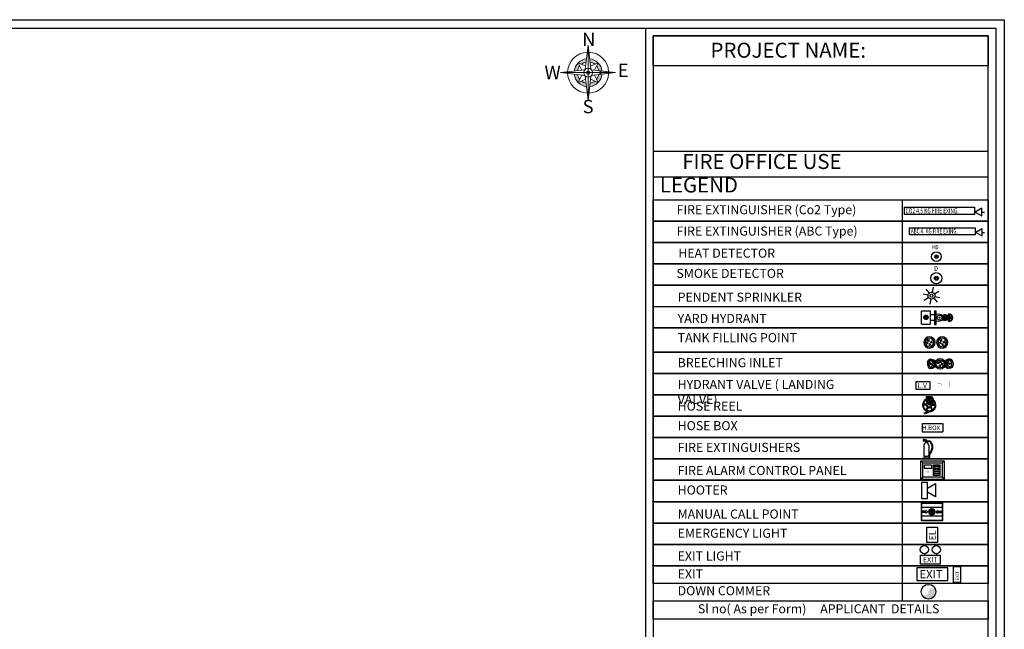
# Model space of a CAD drawing. Units: millimetres. Extents: x 397566 to 714071, y 170385 to 428744.
# Drawn here: x 570615 to 714071, y 339928 to 428744 of the extents above; entities that cross this region are included whole.
import ezdxf
from ezdxf.enums import TextEntityAlignment as Align

# ---------------------------------------------------------------- set-up
doc = ezdxf.new("R2010")
doc.units = ezdxf.units.MM
doc.header["$MEASUREMENT"] = 0
for name, color, linetype in [('A-_ROOMNAME_T-_100', 1, 'Continuous'), ('A-_ROOMNUMB_T-', 2, 'Continuous'), ('A-_ROOMVENT_T-', 7, 'Continuous'), ('SPRINKLERTEXT', 1, 'Continuous')]:
    doc.layers.add(name, color=color, linetype=linetype)
for name, color, linetype, lineweight in [('COLOUMN', 2, 'Continuous', 25), ('EMATE-FIREPROT', 1, 'Continuous', 30), ('FIRE', 1, 'Continuous', 13), ('grid', 8, 'Continuous', 0), ('ROAD', 7, 'Continuous', 18), ('WALL', 7, 'Continuous', 40)]:
    doc.layers.add(name, color=color, linetype=linetype, lineweight=lineweight)
doc.styles.add('addtext', font='times.ttf', dxfattribs={"height": 30})
doc.styles.add('Arial', font='arial.ttf', dxfattribs={"height": 0.122942})
doc.styles.add('Electromate', font='romans.shx')
doc.styles.add('new', font='arial.ttf', dxfattribs={"height": 6})
doc.styles.add('R-1', font='romans.shx', dxfattribs={"width": 0.7, "height": 200})
doc.styles.add('ROMANS', font='romans.shx')
doc.styles.add('ROMANT', font='romant.shx', dxfattribs={"width": 0.8})
doc.styles.add('simplex', font='simplex_.ttf', dxfattribs={"width": 0.7, "height": 0.787539})
doc.styles.get("Standard").update_dxf_attribs({"font": 'arial.ttf', "height": 6})
doc.styles.add('TIMES', font='times.ttf')

# ---------------------------------------------------------------- blocks, each defined once
blk = doc.blocks.new('FS')
at = {"layer": 'FIRE', "linetype": 'Continuous', "lineweight": -2}
for p, q in [((398663, -6336), (398663, -7404)), ((399052, -6336), (398663, -6336)), ((399052, -7404), (399052, -6336)), ((399052, -6718), (399594, -6404)), ((399594, -6404), (399594, -7295)), ((399594, -7295), (399052, -6982)), ((398663, -7404), (399052, -7404))]:
    blk.add_line(p, q, dxfattribs=at)
blk = doc.blocks.new('gt')
at = {"layer": 'FIRE'}
h = blk.add_hatch(color=11, dxfattribs=at)
edge = h.paths.add_edge_path()
edge.add_arc((0, 0), 9.37, 0, 360)
at = {"layer": 'FIRE', "color": 10, "lineweight": -3}
for p, q in [((29.5, 12.2), (-29.5, 12.2)), ((29.5, -12.2), (-29.5, -12.2))]:
    blk.add_line(p, q, dxfattribs=at)
at = {"layer": 'FIRE', "color": 11, "lineweight": -3}
for p, q in [((-16.9, 1.6), (-27, 1.6)), ((-27, 1.6), (-27, -1.6)), ((-11, 0), (-16.9, 3.8)), ((-16.9, 3.8), (-16.9, 1.6)), ((-11, 0), (-16.9, -3.8)), ((11, 0), (16.9, 3.8)), ((11, 0), (16.9, -3.8)), ((16.9, 3.8), (16.9, 1.6)), ((16.9, 1.6), (27, 1.6)), ((27, 1.6), (27, -1.6)), ((-16.9, -1.6), (-27, -1.6)), ((-16.9, -3.8), (-16.9, -1.6)), ((16.9, -3.8), (16.9, -1.6)), ((16.9, -1.6), (27, -1.6))]:
    blk.add_line(p, q, dxfattribs=at)
at = {"layer": 'FIRE', "color": 10, "lineweight": -3}
for points in [[(-30.7, -25.1), (30.7, -25.1), (30.7, 24.8), (-30.7, 24.8)], [(-29.5, -23.8), (29.5, -23.8), (29.5, 23.5), (-29.5, 23.5)]]:
    blk.add_lwpolyline(points, close=True, dxfattribs=at)
at = {"layer": 'FIRE', "color": 11}
blk.add_circle((0, 0), 9.37, dxfattribs=at)
blk = doc.blocks.new('A$C3CAE5829')
h = blk.add_hatch(color=256)
edge = h.paths.add_edge_path()
edge.add_arc((-0.019, 0.09), 0.05, 0, 360)
for p, q in [((0.172, -0.062), (-0.129, -0.135)), ((0.177, -0.08), (-0.124, -0.154)), ((-0.12, -0.172), (0.181, -0.099)), ((0.048, -0.196), (0.043, -0.197)), ((0.047, -0.213), (0.043, -0.197)), ((0.052, -0.212), (0.047, -0.213)), ((0.052, -0.212), (0.048, -0.196)), ((0.071, -0.3), (0.038, -0.324)), ((0.043, -0.341), (0.038, -0.324)), ((0.074, -0.315), (0.042, -0.338)), ((0.044, -0.341), (0.05, -0.364)), ((0.045, -0.43), (0.093, -0.436)), ((0.049, -0.368), (0.048, -0.365)), ((0.049, -0.368), (0.066, -0.37)), ((0.049, -0.425), (0.093, -0.427)), ((0.067, -0.374), (0.06, -0.348)), ((0.071, -0.3), (0.11, -0.306)), ((0.074, -0.315), (0.114, -0.321)), ((0.077, -0.394), (0.085, -0.426)), ((0.083, -0.474), (0.095, -0.439)), ((0.09, -0.394), (0.096, -0.423)), ((0.096, -0.392), (0.105, -0.421)), ((0.103, -0.431), (0.096, -0.436)), ((0.098, -0.444), (0.096, -0.436)), ((0.103, -0.434), (0.097, -0.439)), ((0.108, -0.364), (0.102, -0.338)), ((0.103, -0.431), (0.111, -0.432)), ((0.103, -0.434), (0.111, -0.435)), ((0.121, -0.35), (0.107, -0.36)), ((0.108, -0.386), (0.116, -0.419)), ((0.147, -0.402), (0.109, -0.423)), ((0.121, -0.35), (0.11, -0.306)), ((0.113, -0.441), (0.111, -0.432)), ((0.14, -0.46), (0.113, -0.435)), ((0.153, -0.403), (0.114, -0.43)), ((0.14, -0.314), (0.139, -0.31)), ((0.182, -0.412), (0.18, -0.404)), ((0.021, -0.443), (0.023, -0.451)), ((0.09, -0.472), (0.102, -0.445)), ((0.106, -0.446), (0.098, -0.444)), ((0.106, -0.446), (0.113, -0.441)), ((0.133, -0.461), (0.109, -0.443))]:
    blk.add_line(p, q)
for points in [[(-0.188, 0.15), (0.097, 0.22), (0.143, 0.035), (-0.143, -0.035)], [(0.084, -0.082), (0.06, 0.015)], [(-0.129, -0.135), (-0.12, -0.172)], [(-0.043, -0.113), (-0.067, -0.016)], [(0.172, -0.062), (0.181, -0.099)]]:
    blk.add_lwpolyline(points)
at = {"ltscale": 0.2}
blk.add_lwpolyline([(-0.188, 0.15), (-0.143, -0.035)], dxfattribs=at)
at = {"const_width": 0.06}
blk.add_lwpolyline([(0.035, -0.153), (0.031, -0.135)], dxfattribs=at)
for centre, radius in [((-0.019, 0.09), 0.05), ((0.048, -0.205), 0.0535), ((0.048, -0.205), 0.0107)]:
    blk.add_circle(centre, radius)
for centre, radius, start, end in [((0.177, -0.143), 0.216, 182.5572, 224.1974), ((-0.096, -0.209), 0.216, 343.1549, 24.7952), ((0.054, -0.297), 0.0343, 101.7075, 149.667), ((0.044, -0.434), 0.00428, 82.8967, 168.835), ((0.05, -0.421), 0.00428, 147.5407, 268.4556), ((0.049, -0.353), 0.0124, 24.7446, 86.3364), ((0.085, -0.289), 0.0343, 57.6853, 105.6448), ((0.086, -0.395), 0.00428, 10.8967, 108.4624), ((0.093, -0.424), 0.00286, 268.4556, 10.8967), ((0.092, -0.438), 0.00286, 340.4557, 82.8967), ((0.101, -0.391), 0.00428, 98.89, 196.4557), ((0.114, -0.337), 0.0124, 121.016, 182.6078), ((0.108, -0.42), 0.00286, 196.4557, 298.8967), ((0.115, -0.433), 0.00286, 124.4557, 226.8967), ((0.145, -0.398), 0.00428, 298.8967, 59.8117), ((0.156, -0.407), 0.00428, 38.5174, 124.4557), ((0.079, -0.472), 0.00428, 259.6016, 340.4557), ((0.094, -0.474), 0.00428, 154.8967, 271.0539), ((0.13, -0.465), 0.00428, 296.2984, 52.4557), ((0.143, -0.457), 0.00428, 226.8967, 307.7507)]:
    blk.add_arc(centre, radius, start, end)
for centre, major_axis, ratio, start_param, end_param in [((0.073, -0.311), (-0.0589, -0.0143), 0.707107, 3.136691, 6.288087), ((0.077, -0.326), (-0.0624, -0.0152), 0.707107, 3.141593, 5.927703), ((0.101, -0.423), (-0.0796, -0.0194), 0.707107, 3.141593, 6.283185), ((0.072, -0.306), (-0.0559, -0.0136), 0.701646, 3.553827, 5.87095), ((0.078, -0.329), (-0.0624, -0.0152), 0.707107, 0.642541, 1.154156), ((0.103, -0.432), (-0.0626, -0.0152), 0.693384, -0.310604, 0.998397), ((0.082, -0.344), (-0.036, -0.0088), 0.721611, 2.186239, 6.007537), ((0.103, -0.432), (-0.0626, -0.0152), 0.693384, -1.450623, -0.624962), ((0.082, -0.344), (-0.036, -0.0088), 0.721611, 0.275648, 0.955353), ((0.086, -0.363), (-0.0208, -0.0051), 0.707107, 3.141593, 6.283185), ((0.087, -0.365), (-0.0208, -0.0051), 0.707107, 3.141593, 6.283185), ((0.087, -0.367), (-0.0208, -0.0051), 0.707107, 3.141593, 6.283185), ((0.088, -0.369), (-0.0208, -0.0051), 0.707107, 3.16624, 6.258538), ((0.078, -0.329), (-0.0624, -0.0152), 0.707107, 1.987436, 4.712389), ((0.088, -0.369), (-0.0154, -0.0038), 0.619861, 3.293146, 6.131632), ((0.103, -0.432), (-0.0626, -0.0152), 0.693384, 3.766555, 4.592215), ((0.103, -0.432), (-0.0626, -0.0152), 0.693384, 2.143196, 3.452197), ((0.103, -0.432), (-0.0626, -0.0152), 0.693384, 1.258412, 1.883181)]:
    blk.add_ellipse(centre, major_axis=major_axis, ratio=ratio, start_param=start_param, end_param=end_param)
at = {"extrusion": (0, 0, -1)}
blk.add_ellipse((0.078, -0.329), major_axis=(-0.0624, -0.0152), ratio=0.707107, start_param=-1.154156, end_param=1.570796, dxfattribs=at)
for centre, major_axis, ratio in [((0.103, -0.432), (0.0796, 0.0194), 0.707107), ((0.105, -0.44), (0.00721, 0.00175), 0.721611), ((0.105, -0.44), (-0.0031, -0.00075), 0.586664)]:
    blk.add_ellipse(centre, major_axis=major_axis, ratio=ratio)
blk = doc.blocks.new('A$C45215659')
for points in [[(-18, 4), (-52, 3)], [(-11, 18), (-29, 47)], [(-2, 20), (-3, 54)], [(12, 13), (42, 31)], [(16, 4), (51, 5)], [(-17, -4), (-46, -21)], [(-2, -14), (-1, -49)], [(6, -11), (24, -41)]]:
    blk.add_lwpolyline(points)
at = {"extrusion": (0, 0, -1)}
for major_axis in [(-64.2, 62), (-48, 46.4)]:
    blk.add_ellipse((0, 0), major_axis=major_axis, ratio=1, start_param=2.356194490192376, end_param=8.639379797371962, dxfattribs=at)
blk = doc.blocks.new('SPRINKLER')
at = {"layer": 'A-_ROOMNAME_T-_100', "transparency": 33554687}
for p, q in [((-489711, 154789), (-489649, 154789)), ((-489690, 154852), (-489641, 154815)), ((-489607, 154893), (-489607, 154831)), ((-489577, 154818), (-489532, 154861)), ((-489565, 154789), (-489503, 154789)), ((-489682, 154717), (-489638, 154759)), ((-489607, 154747), (-489607, 154685)), ((-489574, 154763), (-489524, 154726))]:
    blk.add_line(p, q, dxfattribs=at)
for radius in [42.3, 18]:
    blk.add_circle((-489607, 154789), radius, dxfattribs=at)
blk = doc.blocks.new('SMOKE DETECTOR')
at = {"color": 1}
for radius in [123, 44.9, 21.2]:
    blk.add_circle((-485979, 156961), radius, dxfattribs=at)
blk = doc.blocks.new('Room_tag')
at = {"style": 'ROMANS', "width": 0.8}
for tag, p in [('ROOM_NAME_2', (0, 5)), ('ROOM_NAME', (0, 0.03))]:
    blk.add_attdef(tag, text='', height=3.5, dxfattribs=at).set_placement(p, align=Align.BOTTOM_CENTER)
at = {"layer": 'A-_ROOMNUMB_T-', "style": 'ROMANS', "width": 0.8}
blk.add_attdef('ROOM_NO', text='', height=3, dxfattribs=at).set_placement((0, 0), align=Align.TOP_CENTER)
at = {"layer": 'A-_ROOMVENT_T-', "style": 'ROMANS', "width": 0.8}
blk.add_attdef('MODE_OF_VENTILATION', text='', height=2.5, dxfattribs=at).set_placement((0, -4.2), align=Align.TOP_CENTER)
blk = doc.blocks.new('FPYHYD')
for p, q in [((-328, 24), (-286, 24)), ((-328, 24), (-328, 10)), ((-328, 10), (-286, 10)), ((-305, 171), (-295, 171)), ((-286, 24), (-286, 10)), ((360, 24), (317, 24)), ((317, 24), (317, 10)), ((360, 10), (317, 10)), ((337, 171), (327, 171)), ((360, 24), (360, 10))]:
    blk.add_line(p, q)
for points in [[(-20, 19), (-87, 19)], [(-18, 3), (-76, -31)], [(-6, 47), (-40, 105)], [(12, 50), (12, 118)], [(41, 37), (101, 72)], [(48, 19), (118, 19)], [(12, -17), (12, -87)], [(28, -12), (63, -73)]]:
    blk.add_lwpolyline(points)
for centre, major_axis, ratio, start_param, end_param in [((-305, 11), (0, 160), 0.707107, 0.081374, 4.712389), ((276, 11), (0, 144), 0.701646, 0.412235, 2.729358), ((289, 11), (0, 151), 0.707107, -0.004902, 3.146495), ((327, 11), (0, 160), 0.707107, 0, 2.786111), ((337, 11), (0, 160), 0.707107, -1.154156, 1.570796), ((339, 17), (18.8, 18.8), 1, 2.356194490192188, 8.639379797371772)]:
    blk.add_ellipse(centre, major_axis=major_axis, ratio=ratio, start_param=start_param, end_param=end_param)
at = {"extrusion": (0, 0, -1)}
for centre, major_axis, ratio, start_param, end_param in [((-305, 11), (0, 160), 0.707107, -1.154156, 1.570796), ((-307, 17), (-18.8, 18.8), 1, 2.356194490192188, 8.639379797371772), ((-295, 11), (0, 160), 0.707107, 0, 2.786111), ((-257, 11), (0, 151), 0.707107, -0.004902, 3.146495), ((-244, 11), (0, 144), 0.701646, 0.412235, 2.729358), ((16, 11), (-126, 126), 1, 2.356194490192375, 8.639379797371962), ((16, 11), (-94.4, 94.4), 1, 2.356194490192375, 8.639379797371962), ((337, 11), (0, 160), 0.707107, 0.081374, 4.712389)]:
    blk.add_ellipse(centre, major_axis=major_axis, ratio=ratio, start_param=start_param, end_param=end_param, dxfattribs=at)
for points, knots in [([(-308, 122), (-310, 122), (-312, 121), (-315, 120), (-317, 120), (-321, 118), (-323, 117), (-327, 115), (-329, 113), (-333, 110), (-335, 108), (-339, 103), (-341, 101), (-345, 96), (-347, 93), (-352, 85), (-354, 80), (-359, 70), (-361, 64), (-364, 52), (-366, 46), (-368, 33), (-369, 26), (-369, 13), (-369, 7), (-369, -7), (-368, -13), (-366, -26), (-364, -32), (-361, -44), (-358, -50), (-354, -60), (-351, -65), (-346, -74), (-343, -78), (-337, -84), (-334, -87), (-329, -92), (-326, -94), (-322, -96), (-320, -98), (-315, -99), (-313, -100), (-309, -101), (-307, -101), (-303, -101), (-301, -101), (-297, -100), (-295, -100), (-291, -98), (-289, -97), (-284, -94), (-282, -93), (-277, -89), (-275, -87), (-270, -82), (-267, -79), (-263, -72), (-260, -69), (-256, -61), (-254, -57), (-250, -48), (-249, -43), (-246, -33), (-245, -28), (-243, -18), (-242, -13), (-241, -1), (-240, 5), (-240, 11)], [0.081374, 0.081374, 0.081374, 0.081374, 0.193057, 0.193057, 0.304739, 0.304739, 0.416422, 0.416422, 0.528104, 0.528104, 0.639787, 0.639787, 0.75147, 0.75147, 0.863152, 0.863152, 1.021681, 1.021681, 1.180209, 1.180209, 1.338738, 1.338738, 1.497267, 1.497267, 1.655795, 1.655795, 1.814324, 1.814324, 1.972852, 1.972852, 2.131381, 2.131381, 2.289909, 2.289909, 2.448438, 2.448438, 2.606967, 2.606967, 2.737821, 2.737821, 2.868676, 2.868676, 2.99953, 2.99953, 3.130384, 3.130384, 3.261239, 3.261239, 3.392093, 3.392093, 3.522948, 3.522948, 3.653802, 3.653802, 3.784656, 3.784656, 3.915511, 3.915511, 4.046365, 4.046365, 4.17722, 4.17722, 4.308074, 4.308074, 4.438929, 4.438929, 4.569783, 4.569783, 4.712389, 4.712389, 4.712389, 4.712389]), ([(-367, 63), (-366, 67), (-365, 71), (-361, 80), (-358, 86), (-352, 95), (-349, 100), (-343, 107), (-340, 111), (-334, 117), (-330, 119), (-325, 122), (-322, 124), (-317, 126), (-315, 126), (-310, 127), (-308, 128), (-303, 128), (-301, 128), (-297, 127), (-294, 126), (-289, 125), (-287, 124), (-282, 121), (-279, 119), (-274, 115), (-271, 113), (-266, 107), (-264, 104), (-259, 97), (-256, 94), (-252, 86), (-250, 81), (-246, 72), (-244, 68), (-241, 58), (-239, 52), (-237, 40), (-236, 32), (-235, 20), (-235, 15), (-235, 11)], [-1.154156, -1.154156, -1.154156, -1.154156, -1.045342, -1.045342, -0.886146, -0.886146, -0.72695, -0.72695, -0.567754, -0.567754, -0.408558, -0.408558, -0.278351, -0.278351, -0.148145, -0.148145, -0.017938, -0.017938, 0.112269, 0.112269, 0.242475, 0.242475, 0.372682, 0.372682, 0.502888, 0.502888, 0.633095, 0.633095, 0.763302, 0.763302, 0.893508, 0.893508, 1.023715, 1.023715, 1.153921, 1.153921, 1.284128, 1.284128, 1.461207, 1.461207, 1.570796, 1.570796, 1.570796, 1.570796]), ([(399, 63), (398, 67), (396, 71), (392, 80), (390, 86), (384, 95), (381, 100), (375, 107), (372, 111), (365, 117), (362, 119), (357, 122), (354, 124), (349, 126), (347, 126), (342, 127), (340, 128), (335, 128), (333, 128), (328, 127), (326, 126), (321, 125), (319, 124), (314, 121), (311, 119), (306, 115), (303, 113), (298, 107), (295, 104), (290, 97), (288, 94), (284, 86), (281, 81), (277, 72), (276, 68), (273, 58), (271, 52), (269, 40), (268, 32), (267, 20), (266, 15), (266, 11)], [-1.154156, -1.154156, -1.154156, -1.154156, -1.045342, -1.045342, -0.886146, -0.886146, -0.72695, -0.72695, -0.567754, -0.567754, -0.408558, -0.408558, -0.278351, -0.278351, -0.148145, -0.148145, -0.017938, -0.017938, 0.112269, 0.112269, 0.242475, 0.242475, 0.372682, 0.372682, 0.502888, 0.502888, 0.633095, 0.633095, 0.763302, 0.763302, 0.893508, 0.893508, 1.023715, 1.023715, 1.153921, 1.153921, 1.284128, 1.284128, 1.461207, 1.461207, 1.570796, 1.570796, 1.570796, 1.570796]), ([(340, 122), (342, 122), (344, 121), (347, 120), (349, 120), (353, 118), (355, 117), (359, 115), (361, 113), (365, 110), (367, 108), (371, 103), (373, 101), (377, 96), (379, 93), (384, 85), (386, 80), (391, 70), (393, 64), (396, 52), (398, 46), (400, 33), (401, 26), (401, 13), (401, 7), (400, -7), (400, -13), (397, -26), (396, -32), (392, -44), (390, -50), (386, -60), (383, -65), (378, -74), (375, -78), (369, -84), (366, -87), (361, -92), (358, -94), (354, -96), (351, -98), (347, -99), (345, -100), (341, -101), (339, -101), (335, -101), (333, -101), (329, -100), (327, -100), (323, -98), (321, -97), (316, -94), (314, -93), (309, -89), (307, -87), (302, -82), (299, -79), (295, -72), (292, -69), (288, -61), (286, -57), (282, -48), (281, -43), (278, -33), (276, -28), (274, -18), (274, -13), (272, -1), (272, 5), (272, 11)], [0.081374, 0.081374, 0.081374, 0.081374, 0.193057, 0.193057, 0.304739, 0.304739, 0.416422, 0.416422, 0.528104, 0.528104, 0.639787, 0.639787, 0.75147, 0.75147, 0.863152, 0.863152, 1.021681, 1.021681, 1.180209, 1.180209, 1.338738, 1.338738, 1.497267, 1.497267, 1.655795, 1.655795, 1.814324, 1.814324, 1.972852, 1.972852, 2.131381, 2.131381, 2.289909, 2.289909, 2.448438, 2.448438, 2.606967, 2.606967, 2.737821, 2.737821, 2.868676, 2.868676, 2.99953, 2.99953, 3.130384, 3.130384, 3.261239, 3.261239, 3.392093, 3.392093, 3.522948, 3.522948, 3.653802, 3.653802, 3.784656, 3.784656, 3.915511, 3.915511, 4.046365, 4.046365, 4.17722, 4.17722, 4.308074, 4.308074, 4.438929, 4.438929, 4.569783, 4.569783, 4.712389, 4.712389, 4.712389, 4.712389])]:
    blk.add_open_spline(points, degree=3, knots=knots)
at = {"style": 'Electromate', "flags": 1}
for tag, p in [('DIMEN', (0, 25)), ('DESC', (0, 175))]:
    blk.add_attdef(tag, text='', height=125, dxfattribs=at).set_placement(p, align=Align.CENTER)

msp = doc.modelspace()

# ---------------------------------------------------------------- hatches: boundary and pattern name
at = {"lineweight": 25, "transparency": 33554687}
h = msp.add_hatch(color=7, dxfattribs=at)
edge = h.paths.add_edge_path()
edge.add_ellipse((704001, 363627), major_axis=(186, 0), ratio=0.4204545, start_angle=0, end_angle=360)
edge = h.paths.add_edge_path()
edge.add_ellipse((704424, 363627), major_axis=(186, 0), ratio=0.4204545, start_angle=0, end_angle=360)
edge = h.paths.add_edge_path()
edge.add_ellipse((704424, 363289), major_axis=(186, 0), ratio=0.4204545, start_angle=0, end_angle=360)
edge = h.paths.add_edge_path()
edge.add_ellipse((704001, 363289), major_axis=(186, 0), ratio=0.4204545, start_angle=0, end_angle=360)
edge = h.paths.add_edge_path()
edge.add_ellipse((704001, 362950), major_axis=(186, 0), ratio=0.4204545, start_angle=0, end_angle=360)
edge = h.paths.add_edge_path()
edge.add_ellipse((704424, 362950), major_axis=(186, 0), ratio=0.4204545, start_angle=0, end_angle=360)
edge = h.paths.add_edge_path()
edge.add_ellipse((704424, 362612), major_axis=(186, 0), ratio=0.4204545, start_angle=0, end_angle=360)
edge = h.paths.add_edge_path()
edge.add_ellipse((704001, 362612), major_axis=(186, 0), ratio=0.4204545, start_angle=0, end_angle=360)
at = {"lineweight": 100, "transparency": 33554687}
msp.add_hatch(color=1, dxfattribs=at).paths.add_polyline_path([(701950, 345395, 1), (704098, 345395, 0.9888892), (703024, 345395, -0.9888892)])
at = {"layer": 'ROAD', "transparency": 33554687}
h = msp.add_hatch(color=0, dxfattribs=at)
edge = h.paths.add_edge_path()
edge.add_line((654974, 421316), (655455, 421261))
edge.add_ellipse((653434, 421030), major_axis=(1438, 1438), ratio=1, start_angle=-38.48377, end_angle=0)
edge.add_line((654873, 422468), (654657, 422009))
edge.add_ellipse((653434, 421030), major_axis=(1108, 1108), ratio=1, start_angle=325.5454, end_angle=353.70792, ccw=False)
edge = h.paths.add_edge_path()
edge.add_line((654414, 422252), (654873, 422468))
edge.add_ellipse((653434, 421030), major_axis=(1438, 1438), ratio=1, start_angle=0, end_angle=38.48377)
edge.add_line((653665, 423050), (653721, 422570))
edge.add_ellipse((653434, 421030), major_axis=(1108, 1108), ratio=1, start_angle=6.29208, end_angle=34.4546, ccw=False)
edge = h.paths.add_edge_path()
edge.add_line((653148, 422570), (653204, 423050))
edge.add_ellipse((653434, 421030), major_axis=(1438, 1438), ratio=1, start_angle=51.51623, end_angle=90)
edge.add_line((651996, 422468), (652455, 422252))
edge.add_ellipse((653434, 421030), major_axis=(1108, -1108), ratio=1, start_angle=145.5454, end_angle=173.70792, ccw=False)
edge = h.paths.add_edge_path()
edge.add_line((651414, 421261), (651895, 421316))
edge.add_ellipse((653434, 421030), major_axis=(1108, -1108), ratio=1, start_angle=186.29208, end_angle=214.4546, ccw=False)
edge.add_line((652212, 422009), (651996, 422468))
edge.add_ellipse((653434, 421030), major_axis=(1438, 1438), ratio=1, start_angle=90, end_angle=128.48377)
edge = h.paths.add_edge_path()
edge.add_line((651996, 419592), (652212, 420050))
edge.add_ellipse((653434, 421030), major_axis=(1108, 1108), ratio=1, start_angle=145.5454, end_angle=173.70792, ccw=False)
edge.add_line((651895, 420743), (651414, 420799))
edge.add_ellipse((653434, 421030), major_axis=(1438, -1438), ratio=1, start_angle=231.51623, end_angle=270)
edge = h.paths.add_edge_path()
edge.add_line((653204, 419009), (653148, 419490))
edge.add_ellipse((653434, 421030), major_axis=(1108, 1108), ratio=1, start_angle=186.29208, end_angle=214.4546, ccw=False)
edge.add_line((652455, 419807), (651996, 419592))
edge.add_ellipse((653434, 421030), major_axis=(1438, -1438), ratio=1, start_angle=270, end_angle=308.48377)
edge = h.paths.add_edge_path()
edge.add_line((654873, 419592), (654414, 419807))
edge.add_ellipse((653434, 421030), major_axis=(1108, -1108), ratio=1, start_angle=325.5454, end_angle=353.70792, ccw=False)
edge.add_line((653721, 419490), (653665, 419009))
edge.add_ellipse((653434, 421030), major_axis=(1438, 1438), ratio=1, start_angle=231.51623, end_angle=270)
edge = h.paths.add_edge_path()
edge.add_line((654657, 420050), (654873, 419592))
edge.add_ellipse((653434, 421030), major_axis=(1438, 1438), ratio=1, start_angle=-90, end_angle=-51.51623)
edge.add_line((655455, 420799), (654974, 420743))
edge.add_ellipse((653434, 421030), major_axis=(1108, 1108), ratio=1, start_angle=276.29208, end_angle=304.4546, ccw=False)
h = msp.add_hatch(color=0, dxfattribs=at)
h.paths.add_polyline_path([(654974, 421316), (655455, 421030), (654974, 420743), (657441, 421030)])
edge = h.paths.add_edge_path()
edge.add_ellipse((653434, 421030), major_axis=(181, 181), ratio=1, start_angle=230.06745, end_angle=410.06745)
edge.add_ellipse((653434, 421030), major_axis=(181, -181), ratio=1, start_angle=140.06745, end_angle=320.06745)

# ---------------------------------------------------------------- linework, layer by layer
at = {"color": 1, "transparency": 33554687}
for p, q in [((699188, 402489), (699188, 344098)), ((702116, 368695), (705120, 368695)), ((705120, 369897), (705120, 368695)), ((702178, 362077), (701924, 361742)), ((705012, 362077), (705287, 361742))]:
    msp.add_line(p, q, dxfattribs=at)
at = {"color": 1, "lineweight": 25, "transparency": 33554687}
for p, q in [((701924, 364471), (702178, 364171)), ((705012, 364171), (705287, 364471))]:
    msp.add_line(p, q, dxfattribs=at)
at = {"color": 7, "true_color": 0xffffff, "transparency": 33554687}
msp.add_line((702428, 350934), (702428, 350722), dxfattribs=at)
at = {"color": 7, "linetype": 'ByBlock', "lineweight": 30, "transparency": 33554687}
msp.add_line((704168, 350934), (704168, 350722), dxfattribs=at)
at = {"transparency": 33554687}
for points in [[(397566, 428744), (714071, 428744), (714071, 170385), (397566, 170385)], [(398816, 427494), (712821, 427494), (712821, 171635), (398816, 171635)], [(699505, 401441), (709745, 401441), (709745, 400349), (699505, 400349)], [(700275, 398441), (709849, 398441), (709849, 397420), (700275, 397420)], [(704401, 354739), (702756, 354739), (702756, 352603), (704401, 352603)], [(706649, 349081), (707665, 349081), (707665, 346757), (706649, 346757)]]:
    msp.add_lwpolyline(points, close=True, dxfattribs=at)
at = {"color": 1, "transparency": 33554687}
for points in [[(712821, 171635), (661819, 171635), (661819, 427494), (712821, 427494)], [(662919, 172735), (711721, 172735), (711721, 426394), (662919, 426394)], [(662919, 426394), (711721, 426394), (711721, 422033), (662919, 422033)], [(711721, 409537), (662919, 409537), (662919, 405833), (711721, 405833)], [(711721, 399378), (662919, 399378), (662919, 402489), (711721, 402489)], [(711721, 396267), (662919, 396267), (662919, 399378), (711721, 399378)], [(711721, 393156), (662919, 393156), (662919, 396267), (711721, 396267)], [(711721, 390045), (662919, 390045), (662919, 393156), (711721, 393156)], [(711721, 386934), (662919, 386934), (662919, 390045), (711721, 390045)], [(711721, 383837), (662919, 383837), (662919, 386948), (711721, 386948)], [(711721, 380302), (662919, 380302), (662919, 383837), (711721, 383837)], [(711721, 377191), (662919, 377191), (662919, 380302), (711721, 380302)], [(711721, 374079), (662919, 374079), (662919, 377191), (711721, 377191)], [(711721, 370968), (662919, 370968), (662919, 374079), (711721, 374079)], [(711721, 367857), (662919, 367857), (662919, 370968), (711721, 370968)], [(711721, 364746), (662919, 364746), (662919, 367857), (711721, 367857)], [(711721, 361635), (662919, 361635), (662919, 364746), (711721, 364746)], [(711721, 358524), (662919, 358524), (662919, 361635), (711721, 361635)], [(711721, 355413), (662919, 355413), (662919, 358524), (711721, 358524)], [(711721, 352302), (662919, 352302), (662919, 355413), (711721, 355413)], [(711721, 349191), (662919, 349191), (662919, 352302), (711721, 352302)], [(711721, 346622), (662919, 346622), (662919, 349191), (711721, 349191)], [(701306, 348901), (701306, 347033), (705861, 347033), (705861, 348901)], [(711721, 341420), (662919, 341420), (662919, 344098), (711721, 344098)]]:
    msp.add_lwpolyline(points, close=True, dxfattribs=at)
at = {"linetype": 'Continuous', "transparency": 33554687}
for points in [[(710800, 401269), (709832, 400711), (710800, 400152), (710800, 401269)], [(710835, 398281), (709930, 397758), (710835, 397236), (710835, 398281)]]:
    msp.add_lwpolyline(points, dxfattribs=at)
at = {"color": 1, "transparency": 33554687, "const_width": 16.9}
for points in [[(706091, 375560), (706091, 376013), (706091, 375302)], [(706091, 375560), (704867, 375558)]]:
    msp.add_lwpolyline(points, dxfattribs=at)
msp.add_lwpolyline([(704395, 375689), (704867, 375689), (704867, 375427), (704395, 375427)], close=True, dxfattribs=at)
at = {"color": 1, "lineweight": 25, "transparency": 33554687}
for points in [[(701924, 364471), (705287, 364471), (705287, 361742), (701924, 361742)], [(702178, 364171), (705012, 364171), (705012, 362077), (702178, 362077)], [(702457, 363913), (703481, 363913), (703481, 363346), (702457, 363346)], [(703777, 363913), (704665, 363913), (704665, 362331), (703777, 362331)]]:
    msp.add_lwpolyline(points, close=True, dxfattribs=at)
at = {"color": 1, "linetype": 'ByBlock', "lineweight": 30, "transparency": 33554687}
msp.add_lwpolyline([(701882, 350722), (704719, 350722), (704719, 349412), (701882, 349412)], close=True, dxfattribs=at)
at = {"color": 7, "linetype": 'ByBlock', "lineweight": 30, "transparency": 33554687}
for centre in [(702428, 351533), (704168, 351533)]:
    msp.add_circle(centre, 599, dxfattribs=at)
at = {"color": 1, "lineweight": 25, "transparency": 33554687}
msp.add_circle((703024, 345395), 1074, dxfattribs=at)
for centre in [(704001, 363627), (704001, 363289), (704001, 362950), (704424, 363627), (704424, 363289), (704424, 362950), (704001, 362612), (704424, 362612)]:
    msp.add_ellipse(centre, major_axis=(186, 0), ratio=0.4204545, dxfattribs=at)
at = {"layer": 'A-_ROOMNAME_T-_100', "transparency": 33554687}
for p, q in [((710808, 400683), (711183, 400683)), ((710842, 397733), (711193, 397733))]:
    msp.add_line(p, q, dxfattribs=at)
at = {"layer": 'FIRE', "lineweight": 25, "ltscale": 10, "transparency": 33554687}
for p, q in [((702859, 373015), (702657, 373364)), ((702961, 373074), (702760, 373421)), ((702831, 373674), (702868, 373464)), ((703075, 372659), (703075, 373674)), ((703075, 373674), (703193, 373674)), ((703193, 373674), (703193, 372659)), ((703249, 373674), (703240, 373618)), ((703594, 373639), (703244, 373639)), ((703594, 373639), (703244, 373639)), ((703306, 373074), (703507, 373421)), ((703373, 373798), (703492, 373798)), ((703373, 373731), (703492, 373731)), ((703408, 373015), (703594, 373337)), ((703594, 373628), (703594, 372798)), ((703662, 373628), (703662, 372798)), ((702687, 372598), (702262, 372598)), ((702687, 372716), (702265, 372716)), ((702859, 372299), (702638, 371916)), ((702961, 372240), (702739, 371856)), ((702849, 371569), (702758, 371551)), ((702848, 371555), (702861, 371499)), ((702896, 371565), (702908, 371508)), ((703146, 371660), (702935, 371586)), ((702942, 371577), (702955, 371519)), ((703436, 371639), (702953, 371506)), ((703185, 372628), (703488, 372628)), ((703193, 372696), (703492, 372696)), ((703306, 372240), (703528, 371856)), ((703408, 372299), (703630, 371916)), ((703581, 372598), (704005, 372598)), ((703641, 372716), (704002, 372716)), ((702634, 371507), (702407, 371426)), ((702415, 371399), (702407, 371427)), ((702645, 371434), (702415, 371399)), ((702630, 371373), (702723, 371406)), ((702753, 371398), (702644, 371341)), ((702723, 371406), (702692, 371489)), ((702721, 371487), (702753, 371398)), ((702870, 371485), (702787, 371468))]:
    msp.add_line(p, q, dxfattribs=at)
at = {"layer": 'FIRE', "color": 1, "lineweight": 25, "transparency": 33554687}
for p, q in [((702211, 367333, 0), (702210, 367334, 0)), ((702243, 367358, 0), (702212, 367341, 0)), ((702259, 367350, 0), (702214, 367332, 0)), ((702233, 367559, 0), (702233, 367565, 0)), ((702334, 367540, 0), (702237, 367554, 0)), ((702333, 367567, 0), (702238, 367570, 0)), ((702636, 367386, 0), (702325, 367366, 0)), ((702328, 367384, 0), (702636, 367411, 0)), ((702555, 367480, 0), (702370, 367532, 0)), ((702759, 367475, 0), (702372, 367560, 0)), ((702588, 367459, 0), (702545, 367459, 0)), ((702636, 367268, 0), (702636, 367411, 0)), ((702811, 367386, 0), (702636, 367386, 0)), ((702778, 367268, 0), (702636, 367268, 0)), ((702778, 367268, 0), (702778, 367386, 0)), ((702778, 367381, 0), (703130, 367381, 0)), ((702778, 367296, 0), (703083, 367296, 0)), ((702352, 366776, 0), (702352, 364960, 0)), ((702612, 367245, 0), (702612, 367150, 0)), ((702802, 367245, 0), (702802, 367150, 0)), ((703062, 366776, 0), (703062, 364960, 0)), ((703062, 365386, 0), (703195, 365386, 0)), ((703062, 365260, 0), (703195, 365260, 0)), ((703086, 365240, 0), (703086, 365297, 0)), ((703171, 365240, 0), (703174, 365297, 0)), ((703195, 365386, 0), (703195, 365260, 0))]:
    msp.add_line(p, q, dxfattribs=at)
at = {"layer": 'FIRE', "color": 1, "linetype": 'Continuous', "lineweight": 25, "ltscale": 5, "transparency": 33554687}
for p, q in [((703176, 365221, 0), (703081, 365221, 0)), ((703081, 365221, 0), (703081, 365076, 0)), ((703095, 365059, 0), (703085, 365067, 0)), ((703171, 365240, 0), (703086, 365240, 0)), ((703086, 365240, 0), (703086, 365221, 0)), ((703093, 364995, 0), (703093, 364985, 0)), ((703159, 365000, 0), (703098, 365000, 0)), ((703159, 364980, 0), (703098, 364980, 0)), ((703099, 365050, 0), (703099, 365000, 0)), ((703158, 365050, 0), (703158, 365000, 0)), ((703162, 365059, 0), (703171, 365067, 0)), ((703163, 364995, 0), (703163, 364985, 0)), ((703171, 365240, 0), (703171, 365221, 0)), ((703176, 365221, 0), (703176, 365076, 0))]:
    msp.add_line(p, q, dxfattribs=at)
at = {"layer": 'FIRE', "lineweight": 25, "ltscale": 10, "transparency": 33554687}
for points in [[(703373, 373853), (703373, 373674), (702743, 373674), (702743, 373853)], [(702391, 371439), (702410, 371377), (702423, 371381), (702404, 371443)]]:
    msp.add_lwpolyline(points, close=True, dxfattribs=at)
for centre, radius in [((702931, 372996), 21.9), ((703326, 373002), 21.9), ((702738, 372651), 21.9), ((702942, 372312), 21.9), ((703337, 372318), 21.9), ((702708, 371487), 36.4), ((702708, 371487), 14.3)]:
    msp.add_circle(centre, radius, dxfattribs=at)
at = {"layer": 'FIRE', "color": 1, "lineweight": 25, "transparency": 33554687}
for radius in [33.3, 27]:
    msp.add_circle((702468, 367457, 0), radius, dxfattribs=at)
at = {"layer": 'FIRE', "lineweight": 25, "ltscale": 10, "transparency": 33554687}
for centre, radius, start, end in [((703134, 372633), 974, 106.91803, 57.14605), ((703134, 372633), 872, 123.09634, 174.56004), ((703134, 372657), 451, 127.51484, 172.48516), ((703134, 372633), 974, 93.85017, 115.34207), ((703134, 372633), 872, 93.85017, 115.34207), ((703134, 372657), 451, 97.46304, 112.48516), ((703134, 372633), 990, 62.27012, 86.55309), ((703134, 372633), 872, 64.65794, 86.08631), ((703134, 372657), 451, 67.51484, 82.41329), ((703134, 372657), 451, 10.72076, 52.48516), ((703492, 373628), 170, 0, 90), ((703492, 373628), 103, 0, 90), ((703134, 372633), 872, 5.43996, 52.7193), ((703134, 372633), 974, 182.31647, 235.34206), ((703134, 372633), 872, 182.31647, 235.34206), ((702708, 371487), 81.3, 298.92661, 280.56648), ((703134, 372657), 451, 187.51484, 232.48516), ((703134, 372633), 974, 243.09633, 296.90366), ((703134, 372633), 872, 243.09633, 296.90366), ((703134, 372657), 333, 100.13072, 355.04918), ((702872, 371558), 24.2, 7.65092, 188.2142), ((702920, 371568), 24.2, 7.65092, 188.2142), ((703134, 372657), 451, 247.51484, 292.48516), ((703134, 372659), 59, 180, 0), ((703134, 372657), 333, 6.70219, 79.70057), ((703134, 372657), 451, 307.51484, 352.48516), ((702833, 372823), 1329, 297.0087, 330.26823), ((703492, 372798), 170, 268.64937, 359.98854), ((703492, 372798), 103, 270, 0), ((703134, 372633), 872, 304.65793, 357.68353), ((703134, 372633), 974, 304.65793, 357.68353), ((702884, 371504), 24, 192.51756, 12.51756), ((702932, 371514), 24, 192.51756, 12.51756)]:
    msp.add_arc(centre, radius, start, end, dxfattribs=at)
at = {"layer": 'FIRE', "color": 1, "lineweight": 25, "transparency": 33554687}
for centre, radius, start, end in [((702214, 367337, 0), 4.73, 119.10165, 213.72079), ((702213, 367334, 0), 2.36, 213.72079, 292.23401), ((702237, 367565, 0), 4.73, 87.91858, 180), ((702237, 367559, 0), 4.73, 180, 261.63261), ((702346, 367172, 0), 213, 95.024, 119.10165), ((702339, 367154, 0), 213, 93.81003, 112.23401), ((702307, 367284, 0), 284, 76.77433, 84.75028), ((702293, 367259, 0), 284, 74.10641, 81.63261), ((702505, 367472, 0), 72.2, 191.88519, 267.22644), ((702560, 367577, 0), 119, 229.26399, 262.44039), ((702535, 367412, 0), 70.9, 15.62067, 74.10641), ((702664, 367447, 0), 62.3, 195.62067, 217.68383), ((702636, 367245, 0), 23.6, 90, 180), ((702742, 367406, 0), 70.9, 343.8496, 76.77433), ((702778, 367245, 0), 23.6, 0, 90), ((703083, 367012, 0), 284, 39.91219, 90), ((703130, 367350, 0), 31.5, 82.197, 90), ((703083, 367012, 0), 372, 39.91219, 82.197), ((702446, 366479, 0), 1203, 337.82715, 39.91219), ((702471, 366776, 0), 118, 159.6342, 180), ((702778, 366662, 0), 447, 120.2142, 159.6342), ((702494, 367150, 0), 118, 300.2142, 0), ((702920, 367150, 0), 118, 180, 239.7858), ((702636, 366662, 0), 447, 20.3658, 59.7858), ((702943, 366776, 0), 118, 0, 20.3658), ((701952, 366532, 0), 1598, 317.86151, 342.76351), ((701952, 366532, 0), 1686, 318.07059, 342.76351), ((702446, 366479, 0), 1115, 337.82715, 39.91219), ((702707, 366058, 0), 902, 246.84688, 293.15312), ((702707, 366058, 0), 1154, 252.10491, 287.89509), ((703369, 365297, 0), 284, 145.07136, 180), ((703369, 365297, 0), 195, 146.52893, 180)]:
    msp.add_arc(centre, radius, start, end, dxfattribs=at)
at = {"layer": 'FIRE', "color": 1, "linetype": 'Continuous', "lineweight": 25, "ltscale": 5, "transparency": 33554687}
for centre, radius, start, end in [((703093, 365076, 0), 11.8, 180, 230.38241), ((703098, 364995, 0), 4.73, 90, 180), ((703098, 364985, 0), 4.73, 180, 270), ((703087, 365050, 0), 11.8, 0, 50.38241), ((703170, 365050, 0), 11.8, 129.61759, 180), ((703159, 364995, 0), 4.73, 0, 90), ((703159, 364985, 0), 4.73, 270, 0), ((703164, 365076, 0), 11.8, 309.61759, 0)]:
    msp.add_arc(centre, radius, start, end, dxfattribs=at)
at = {"layer": 'grid', "color": 0, "transparency": 33554687}
for major_axis, start_param, end_param in [((2113, -2113), 2.3958858, 3.8872995), ((2113, 2113), -0.7457068, 0.7457068), ((2113, -2113), 3.9666822, 5.4580958), ((2113, 2113), 3.9666822, 5.4580958)]:
    msp.add_ellipse((653434, 421030), major_axis=major_axis, ratio=1, start_param=start_param, end_param=end_param, dxfattribs=at)
at = {"layer": 'ROAD', "color": 0, "transparency": 33554687}
for p, q in [((653434, 425036), (653026, 421522)), ((653434, 425036), (653843, 421522)), ((653434, 417024), (653434, 425036)), ((652505, 421387), (651996, 422468)), ((653077, 421959), (651996, 422468)), ((653792, 421959), (654873, 422468)), ((654364, 421387), (654873, 422468)), ((649428, 421030), (652942, 421438)), ((657441, 421030), (649428, 421030)), ((649428, 421030), (652942, 420621)), ((652505, 420672), (651996, 419592)), ((653434, 417024), (653026, 420537)), ((653434, 417024), (653434, 420773)), ((653434, 417024), (653843, 420537)), ((657441, 421030), (653927, 421438)), ((657441, 421030), (653927, 420621)), ((654364, 420672), (654873, 419592)), ((654974, 421316), (655455, 421030)), ((655455, 421030), (654974, 420743)), ((653077, 420100), (651996, 419592)), ((653792, 420100), (654873, 419592))]:
    msp.add_line(p, q, dxfattribs=at)
for major_axis, start_param, end_param in [((1438, -1438), 2.4699242, 3.8132611), ((1108, -1108), 3.2514102, 3.7429388), ((1108, -1108), 2.5402465, 3.0317751), ((1438, -1438), 0.8991278, 2.2424648), ((1108, 1108), 0.1098176, 0.6013462), ((1108, -1108), 0.9694502, 1.4609788), ((1438, 1438), 2.4699242, 3.8132611), ((1108, 1108), 2.5402465, 3.0317751), ((453, -453), 0.7853982, 7.0685835), ((181, -181), 0.7853982, 7.0685835), ((1438, -1438), 5.6115168, 6.9548538), ((1108, -1108), 0.1098176, 0.6013462), ((1108, -1108), 4.8222065, 5.3137351), ((1108, 1108), 4.1110428, 4.6025714)]:
    msp.add_ellipse((653434, 421030), major_axis=major_axis, ratio=1, start_param=start_param, end_param=end_param, dxfattribs=at)
at = {"layer": 'SPRINKLERTEXT', "transparency": 33554687}
for q in [(705120, 369897), (702116, 368695)]:
    msp.add_line((702116, 369897), q, dxfattribs=at)
msp.add_lwpolyline([(701245, 376022), (703216, 376022), (703216, 374856), (701245, 374856)], close=True, dxfattribs=at)

# ---------------------------------------------------------------- block references
at = {"transparency": 33554687}
for p, xscale, yscale, zscale in [((3474373, -500500), 5.70023011851359, 5.70023011851359, 5.70023011851359), ((3913484, -645464), 6.603821685173884, 6.603821685173884, 6.603821685173884)]:
    msp.add_blockref('SMOKE DETECTOR', p, dxfattribs=dict(at, xscale=xscale, yscale=yscale, zscale=zscale))
at = {"transparency": 33554687, "xscale": 11.93785910071876, "yscale": 11.93785910071876, "zscale": 11.93785910071876, "rotation": 348.5853491820507}
msp.add_blockref('SPRINKLER', (6067007, -2579506), dxfattribs=at)
at = {"color": 7, "transparency": 33554687, "xscale": 51.54123373309276, "yscale": 51.54123373684469, "zscale": 51.54123373678436}
msp.add_blockref('gt', (703527, 357052), dxfattribs=at)
at = {"layer": 'A-_ROOMNAME_T-_100', "transparency": 33554687}
ref = msp.add_blockref('Room_tag', (704002, 395100), dxfattribs=dict(at, xscale=178.1029786642383, yscale=178.1029786642383, zscale=178.1029786642383))
ref.add_attrib('ROOM_NAME', 'HD', dxfattribs={"layer": '0', "height": 623.4, "style": 'ROMANS', "width": 0.8}).set_placement((704002, 395105), align=Align.BOTTOM_CENTER)
ref = msp.add_blockref('Room_tag', (704123, 391919), dxfattribs=dict(at, xscale=206.3355843963117, yscale=206.3355843963117, zscale=206.3355843963117))
ref.add_attrib('ROOM_NAME', 'D', dxfattribs={"layer": '0', "height": 722, "style": 'ROMANS', "width": 0.8}).set_placement((704123, 391925), align=Align.BOTTOM_CENTER)
at = {"layer": 'EMATE-FIREPROT', "transparency": 33554687}
for name, p, xscale, yscale, zscale, rotation in [('A$C3CAE5829', (703255, 385354), 6518.491309483652, 6518.491309483652, 6518.491309483652, 76.17830788375772), ('A$C45215659', (703168, 381724), 9.265273388980846, 9.265273388980846, 9.265273388980846, 89.99999999999999), ('A$C45215659', (705027, 381724), 9.265273388980846, 9.265273388980846, 9.265273388980846, 89.99999999999999)]:
    msp.add_blockref(name, p, dxfattribs=dict(at, xscale=xscale, yscale=yscale, zscale=zscale, rotation=rotation))
at = {"layer": 'EMATE-FIREPROT', "ltscale": 20, "transparency": 33554687, "xscale": -4.310183172292787, "yscale": 4.310183172292788, "zscale": 4.310183172292788}
msp.add_blockref('FPYHYD', (704798, 378552), dxfattribs=at)
at = {"layer": 'WALL', "lineweight": 25, "transparency": 33554687, "xscale": 2.168160142530909, "yscale": 2.168160142530909, "zscale": 2.168160142530909}
msp.add_blockref('FS', (-162352, 375056), dxfattribs=at)

# ---------------------------------------------------------------- texts
at = {"transparency": 33554687}
for s, height, style, p in [(' PROJECT NAME:', 2184.19, 'Arial', (682260, 424014, -1)), ('FIRE OFFICE USE ', 2184.19, 'Arial', (679088, 407802, 64451)), (' LEGEND', 2184.2, 'Arial', (669240, 404377, -1)), (' Sl no( As per Form)     APPLICANT  DETAILS', 1319.97, 'simplex', (686818, 342748, -1))]:
    msp.add_text(s, height=height, dxfattribs=dict(at, style=style)).set_placement(p, align=Align.MIDDLE)
at = {"color": 3, "transparency": 33554687}
for s, height, p in [('EL', 955.9, (704062, 352882)), ('EXIT', 477.9, (707472, 347042))]:
    msp.add_text(s, height=height, rotation=90, dxfattribs=at).set_placement(p)
at = {"color": 3, "transparency": 33554687, "style": 'addtext'}
msp.add_text('EXIT  ', height=1200, dxfattribs=at).set_placement((701725, 347360, 234999))
at = {"transparency": 33554687, "char_height": 1319.97, "attachment_point": 1, "style": 'simplex'}
for s, width, heights, insert in [('{\\fArial|b1|i0|c0|p34;FIRE EXTINGUISHER (Co2 Type)}', 28832.29, [1515], (666329, 401721)), ('{\\fArial|b1|i0|c0|p34;FIRE EXTINGUISHER (ABC Type)}', 28832.29, [1515], (666329, 398610)), ('{\\fArial|b1|i0|c0|p34;HEAT DETECTOR}', 28832.29, [1515], (666569, 395394)), ('{\\fArial|b1|i0|c0|p34;SMOKE DETECTOR}', 28832.29, [1515], (666304, 392446)), ('{\\fArial|b1|i0|c0|p34;PENDENT SPRINKLER}', 28832.29, [1515], (666480, 388978)), ('{\\fArial|b1|i0|c0|p34;YARD HYDRANT}', 28832.29, [1515], (666480, 385880)), ('{\\fArial|b1|i0|c0|p34;TANK FILLING POINT}', 28832.29, [1515], (666480, 383081)), ('{\\fArial|b1|i0|c0|p34;BREECHING INLET}', 28832.29, [1515], (666480, 379434)), ('{\\fArial|b1|i0|c0|p34;HYDRANT VALVE ( LANDING VALVE)}', 28832.29, [1515], (666480, 376268)), ('{\\fArial|b1|i0|c0|p34;HOSE REEL}', 28832.29, [1515], (666480, 373102)), ('{\\fArial|b1|i0|c0|p34;HOSE BOX}', 28832.29, [1515], (666480, 370259)), ('{\\fArial|b1|i0|c0|p34;FIRE EXTINGUISHERS}', 28832.29, [1515], (666480, 367093)), ('{\\fArial|b1|i0|c0|p34;FIRE ALARM CONTROL PANEL}', 28832.29, [1515], (666480, 363734)), ('{\\fArial|b1|i0|c0|p34;HOOTER}', 17890.91, [1515], (666480, 360881)), ('{\\fArial|b1|i0|c0|p34;MANUAL CALL POINT}', 17890.91, [1515], (666480, 357385)), ('{\\fArial|b1|i0|c0|p34;EMERGENCY LIGHT}', 17890.91, [1515], (666480, 354587)), ('{\\fArial|b1|i0|c0|p34;EXIT LIGHT}', 17890.91, [1515], (666480, 351270)), ('{\\fArial|b1|i0|c0|p34;EXIT}', 17890.91, [0], (666480, 348653)), ('{\\fArial|b1|i0|c0|p34;DOWN COMMER}', 17890.91, [0], (666480, 346211))]:
    msp.add_mtext_dynamic_manual_height_columns(s, width=width, gutter_width=175, heights=heights, dxfattribs=dict(at, insert=insert))
at = {"color": 1, "lineweight": 25, "transparency": 33554687, "insert": (702618, 362923), "char_height": 169.23, "attachment_point": 1}
msp.add_mtext_dynamic_manual_height_columns('{\\fTimes New Roman|b1|i0|c0|p18;FACP}', width=1066.74, gutter_width=100, heights=[0], dxfattribs=at)
at = {"color": 3, "transparency": 33554687, "insert": (703271, 350091), "char_height": 763.41, "attachment_point": 5}
msp.add_mtext('\\A1;{\\fTimes New Roman|b0|i0|c0|p18;\\C92;EXIT}', dxfattribs=at)
at = {"layer": 'A-_ROOMNAME_T-_100', "transparency": 33554687, "style": 'R-1', "width": 0.7}
for s, height, p in [('CO2 4.5 KG FIRE EXING.', 752.95, (699690, 400532, 1)), ('ABC 4. KG FIRE EXING.', 703.92, (700448, 397591, 1))]:
    msp.add_text(s, height=height, dxfattribs=at).set_placement(p)
at = {"layer": 'COLOUMN', "color": 0, "ltscale": 5, "transparency": 33554687, "insert": (587326, 383664), "char_height": 7.5, "width": 74.36, "attachment_point": 9, "style": 'new'}
msp.add_mtext('{\\fArial|b1|i0|c0|p34;\\C1;GYM}', dxfattribs=at)
at = {"layer": 'ROAD', "color": 0, "transparency": 33554687, "style": 'TIMES'}
for s, p in [('N', (653532, 425619)), ('W', (648257, 420798)), ('E', (658544, 421113))]:
    msp.add_text(s, height=1957, dxfattribs=at).set_placement(p, align=Align.MIDDLE)
msp.add_text('S', height=1957, rotation=0.24915, dxfattribs=at).set_placement((653433, 415834), align=Align.MIDDLE)
at = {"layer": 'SPRINKLERTEXT', "transparency": 33554687, "style": 'ROMANT'}
for s, height, p in [('L.V ', 724.3, (701417, 375076)), ('H.BOX', 643.8, (702090, 368961))]:
    msp.add_text(s, height=height, dxfattribs=at).set_placement(p)

doc.saveas('drawing.dxf')
